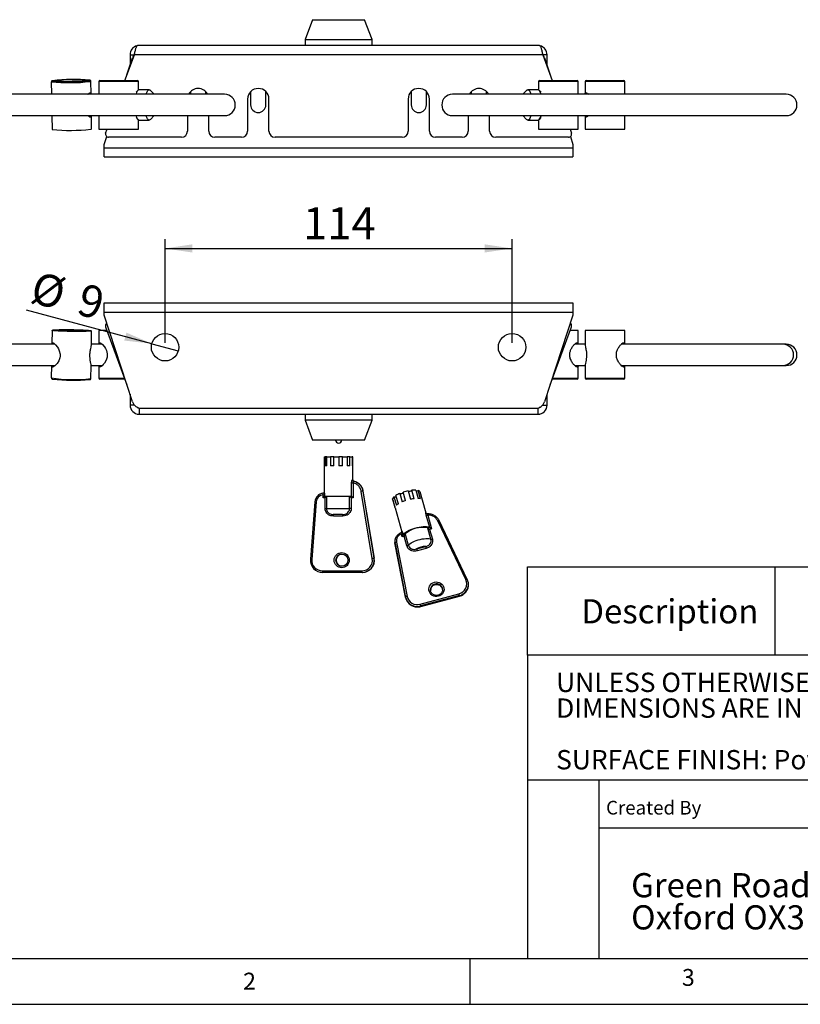
# Model space of a CAD drawing. Extents: x 5 to 292, y 5 to 205.
# Drawn here: x 49 to 135, y 5 to 113 of the extents above; entities that cross this region are included whole.
import ezdxf

# ---------------------------------------------------------------- set-up
doc = ezdxf.new("R2010")
doc.units = 0
doc.layers.get('0').update_dxf_attribs({"linetype": 'CONTINUOUS'})
doc.styles.add('SLDTEXTSTYLE0', font='TXT', dxfattribs={"width": 0.75})
doc.styles.add('SLDTEXTSTYLE1', font='TXT', dxfattribs={"width": 0.605})
doc.dimstyles.new('SLDDIMSTYLE3', dxfattribs={"dimtxt": 3.5, "dimasz": 3, "dimexe": 0, "dimexo": 0.0625, "dimgap": 0.875, "dimtad": 1, "dimlfac": 3, "dimrnd": 1e-09, "dimzin": 12, "dimtxsty": 'SLDTEXTSTYLE0', "dimsah": 1, "dimcen": 0.09, "dimazin": 3, "dimtfac": 1, "dimtofl": 0, "dimtmove": 0, "dimatfit": 3, "dimtolj": 1, "dimtzin": 12})
doc.dimstyles.new('SLDDIMSTYLE6', dxfattribs={"dimtxt": 3.5, "dimasz": 3, "dimexe": 0, "dimexo": 0.0625, "dimgap": 0.875, "dimtad": 1, "dimlfac": 3, "dimrnd": 1e-09, "dimzin": 12, "dimtxsty": 'SLDTEXTSTYLE0', "dimblk1": 'NONE', "dimsah": 1, "dimcen": 0, "dimazin": 3, "dimtfac": 1, "dimtmove": 0, "dimatfit": 3, "dimtolj": 1, "dimtzin": 12})

# ---------------------------------------------------------------- blocks, each defined once
blk = doc.blocks.new('SW_NOTE_0')
at = {"color": 0, "linetype": 'CONTINUOUS', "char_height": 2.1167, "attachment_point": 1, "style": 'SLDTEXTSTYLE1'}
for s, insert in [('UNLESS OTHERWISE SPECIFIED:', (0, 2.73)), ('DIMENSIONS ARE IN MILLIMETERS', (0, -0.09)), ('SURFACE FINISH: Powder Coat', (0, -5.74))]:
    blk.add_mtext(s, dxfattribs=dict(at, insert=insert))
blk = doc.blocks.new('SW_NOTE_0_2')
at = {"color": 0, "linetype": 'CONTINUOUS', "attachment_point": 1, "style": 'SLDTEXTSTYLE0'}
for s, insert, char_height in [('Green Road', (0, -0.12), 2.646), ('Oxford OX3 8EU', (0, -3.64), 2.6458)]:
    blk.add_mtext(s, dxfattribs=dict(at, insert=insert, char_height=char_height))
blk = doc.blocks.new('_D_3')
at = {"color": 7, "linetype": 'CONTINUOUS'}
for q in [(49.93, 81.03), (66.56, 76.57)]:
    blk.add_line((63.66, 77.35), q, dxfattribs=at)
blk.add_solid([(63.66, 77.35), (60.88, 78.56), (60.65, 77.69)], dxfattribs=at)
at = {"color": 7, "linetype": 'CONTINUOUS', "char_height": 3.5, "attachment_point": 1, "rotation": 345, "style": 'SLDTEXTSTYLE0'}
for s, insert in [('%%c', (51.08, 85.31)), ('9', (56.19, 84))]:
    blk.add_mtext(s, dxfattribs=dict(at, insert=insert))
blk = doc.blocks.new('_NONE')
blk = doc.blocks.new('_D_4')
at = {"color": 7, "linetype": 'CONTINUOUS'}
for p, q in [((65.11, 77.46), (65.11, 88.78)), ((103.11, 77.46), (103.11, 88.78)), ((65.11, 87.78), (103.11, 87.78))]:
    blk.add_line(p, q, dxfattribs=at)
for points in [[(65.11, 87.78), (68.11, 87.33), (68.11, 88.23)], [(103.11, 87.78), (100.11, 88.23), (100.11, 87.33)]]:
    blk.add_solid(points, dxfattribs=at)
at = {"color": 7, "linetype": 'CONTINUOUS', "insert": (80.23, 92.29), "char_height": 3.5, "attachment_point": 1, "style": 'SLDTEXTSTYLE0'}
blk.add_mtext('114', dxfattribs=at)

msp = doc.modelspace()

# ---------------------------------------------------------------- linework, layer by layer
at = {"color": 7, "linetype": 'CONTINUOUS'}
for p, q in [((81.2761, 112.8311), (80.4444, 110.6644)), ((81.2761, 112.8311), (84.1111, 112.8311)), ((84.1111, 112.8311), (86.946, 112.8311)), ((87.7777, 110.6644), (86.946, 112.8311)), ((106.1143, 109.9977), (62.1079, 109.9977)), ((80.4444, 110.6644), (80.4444, 109.9977)), ((80.4444, 110.6644), (84.1111, 110.6644)), ((84.1111, 110.6644), (87.7777, 110.6644)), ((87.7777, 109.9977), (87.7777, 110.6644)), ((60.7158, 106.1644), (61.7537, 108.9977)), ((61.2777, 108.9977), (61.2777, 107.8061)), ((106.4684, 108.9977), (61.7537, 108.9977)), ((106.4684, 108.9977), (107.5064, 106.1644)), ((106.9444, 107.8061), (106.9444, 108.9977)), ((60.9417, 106.7812), (61.552, 108.6426)), ((106.6701, 108.6426), (107.2804, 106.7812)), ((52.6591, 106.0293), (52.6791, 104.6644)), ((57.0125, 104.6935), (56.992, 106.093)), ((57.8715, 106.0644), (57.8715, 104.6644)), ((57.9715, 106.1644), (62.0154, 106.1644)), ((62.0154, 106.1644), (62.1049, 106.1644)), ((62.2049, 105.1491), (62.2049, 106.0644)), ((106.0173, 106.0644), (106.0173, 105.1491)), ((106.1173, 106.1644), (106.2068, 106.1644)), ((106.2068, 106.1644), (110.2506, 106.1644)), ((110.3506, 104.6701), (110.3506, 106.0644)), ((111.1197, 106.0644), (111.1197, 104.6701)), ((111.2197, 106.1644), (115.353, 106.1644)), ((115.453, 104.667), (115.453, 106.0644)), ((71.6379, 104.6644), (35.0776, 104.6644)), ((62.1229, 105.0854), (61.9386, 104.8831)), ((63.3867, 105.1644), (62.2705, 105.1644)), ((63.9179, 104.6644), (63.5342, 105.0854)), ((67.8964, 104.9427), (67.8973, 104.6644)), ((69.5677, 104.6644), (69.5677, 104.9476)), ((74.483, 104.9427), (74.4877, 103.4977)), ((76.1544, 103.4977), (76.1544, 104.9476)), ((92.063, 104.9428), (92.0677, 103.4977)), ((93.7344, 103.4977), (93.7344, 104.9475)), ((133.1445, 104.6644), (96.5843, 104.6644)), ((98.6497, 104.9428), (98.6506, 104.6644)), ((100.3211, 104.6644), (100.3211, 104.9475)), ((104.6879, 105.0854), (104.3042, 104.6644)), ((105.9516, 105.1644), (104.8355, 105.1644)), ((106.2836, 104.8831), (106.0992, 105.0854)), ((74.1544, 104.1311), (74.1544, 100.6311)), ((76.4878, 100.6311), (76.4878, 104.1311)), ((91.7344, 104.1311), (91.7344, 100.6311)), ((94.0677, 100.6311), (94.0677, 104.1311)), ((35.0776, 102.3311), (71.6379, 102.3311)), ((52.7139, 102.2988), (52.7359, 100.8026)), ((57.0688, 100.8663), (57.0472, 102.3311)), ((57.8715, 102.3288), (57.8715, 100.8311)), ((61.9386, 102.1123), (62.1229, 101.9101)), ((62.2049, 100.8311), (62.2049, 101.8464)), ((62.2705, 101.8311), (63.3867, 101.8311)), ((63.5342, 101.9101), (63.9179, 102.3311)), ((67.5678, 102.3311), (67.5678, 100.6311)), ((69.9011, 100.6311), (69.9011, 102.3311)), ((96.5843, 102.3311), (133.1445, 102.3311)), ((98.321, 102.3311), (98.321, 100.6311)), ((100.6544, 100.6311), (100.6544, 102.3311)), ((104.3042, 102.3311), (104.6879, 101.9101)), ((104.8355, 101.8311), (105.9516, 101.8311)), ((106.0173, 101.8464), (106.0173, 100.8311)), ((106.0992, 101.9101), (106.2836, 102.1123)), ((110.3506, 100.8311), (110.3506, 102.3306)), ((111.1197, 102.3306), (111.1197, 100.8311)), ((115.453, 100.8311), (115.453, 102.3311)), ((57.8715, 100.8311), (62.111, 100.8311)), ((58.6085, 100.4124), (58.7619, 100.8311)), ((62.111, 100.8311), (62.2049, 100.8311)), ((106.0173, 100.8311), (106.1111, 100.8311)), ((106.1111, 100.8311), (110.3506, 100.8311)), ((109.4602, 100.8311), (109.6136, 100.4124)), ((111.1197, 100.8311), (115.453, 100.8311)), ((58.4444, 99.1644), (58.7272, 100.0269)), ((66.9011, 99.9644), (58.9215, 99.9644)), ((73.4878, 99.9644), (70.5678, 99.9644)), ((91.0677, 99.9644), (77.1544, 99.9644)), ((97.6544, 99.9644), (94.7344, 99.9644)), ((109.3006, 99.9644), (101.321, 99.9644)), ((109.495, 100.0269), (109.7777, 99.1644)), ((58.4444, 98.8144), (58.4444, 99.1644)), ((58.4444, 98.8144), (109.7777, 98.8144)), ((58.4444, 97.8144), (58.4444, 98.8144)), ((109.7777, 99.1644), (109.7777, 98.8144)), ((109.7777, 98.8144), (109.7777, 97.8144)), ((58.4444, 97.8144), (109.7777, 97.8144)), ((58.4444, 80.8082), (58.4444, 81.8082)), ((58.4444, 81.8082), (109.7777, 81.8082)), ((109.7777, 81.8082), (109.7777, 80.8082)), ((58.4444, 80.8082), (109.7777, 80.8082)), ((58.4444, 80.4582), (58.4444, 80.8082)), ((61.552, 70.98), (58.4444, 80.4582)), ((109.7777, 80.4582), (106.6701, 70.98)), ((109.7777, 80.8082), (109.7777, 80.4582)), ((52.7359, 78.82), (52.7139, 77.3238)), ((57.0468, 77.2656), (57.0688, 78.7563)), ((57.8715, 78.7915), (57.8715, 77.2938)), ((58.7619, 78.7915), (57.8715, 78.7915)), ((58.6085, 79.2102), (60.9417, 72.8414)), ((107.2804, 72.8414), (109.6136, 79.2102)), ((110.3506, 78.7915), (109.4602, 78.7915)), ((110.3506, 77.292), (110.3506, 78.7915)), ((111.1197, 78.7915), (111.1197, 77.292)), ((115.3592, 78.7915), (111.1197, 78.7915)), ((115.453, 78.7915), (115.3592, 78.7915)), ((115.453, 77.2915), (115.453, 78.7915)), ((53.0501, 77.2915), (35.4301, 77.2915)), ((58.2426, 77.2915), (57.0472, 77.2915)), ((111.1236, 77.2915), (109.9786, 77.2915)), ((132.7921, 77.2915), (115.0777, 77.2915)), ((133.1445, 77.2915), (132.7921, 77.2915)), ((35.4301, 74.9582), (53.0873, 74.9582)), ((52.6791, 74.9582), (52.6591, 73.5933)), ((56.992, 73.5296), (57.0125, 74.9291)), ((57.0113, 74.9582), (58.2452, 74.9582)), ((57.8715, 74.9582), (57.8715, 73.5582)), ((109.9843, 74.9582), (111.1212, 74.9582)), ((110.3506, 73.5582), (110.3506, 74.9525)), ((111.1197, 74.9525), (111.1197, 73.5582)), ((115.0805, 74.9582), (132.7921, 74.9582)), ((115.453, 73.5582), (115.453, 74.9556)), ((132.7921, 74.9582), (133.1445, 74.9582)), ((60.7158, 73.4582), (57.9715, 73.4582)), ((110.2506, 73.4582), (107.5064, 73.4582)), ((115.2636, 73.4582), (111.2197, 73.4582)), ((115.353, 73.4582), (115.2636, 73.4582)), ((61.2777, 71.8165), (61.2777, 70.6249)), ((106.9444, 70.6249), (106.9444, 71.8165)), ((62.2777, 70.2915), (105.9444, 70.2915)), ((62.2777, 70.2915), (62.2777, 69.6249)), ((105.9444, 70.2915), (105.9444, 69.6249)), ((62.1079, 69.6249), (62.2777, 69.6249)), ((62.2777, 69.6249), (105.9444, 69.6249)), ((80.4444, 69.6249), (80.4444, 68.9582)), ((87.7777, 68.9582), (87.7777, 69.6249)), ((105.9444, 69.6249), (106.1143, 69.6249)), ((80.4444, 68.9582), (81.2761, 66.7915)), ((87.7777, 68.9582), (80.4444, 68.9582)), ((86.946, 66.7915), (87.7777, 68.9582)), ((86.946, 66.7915), (81.2761, 66.7915)), ((82.5527, 64.9671), (82.5527, 61.0681)), ((82.5527, 64.9671), (82.6401, 64.9671)), ((82.6401, 64.9671), (82.6401, 63.9671)), ((82.8285, 64.9671), (82.6401, 64.9671)), ((82.8285, 63.9671), (82.8285, 64.9671)), ((82.8285, 64.9671), (83.2234, 64.9671)), ((83.2234, 64.9671), (83.2234, 63.9671)), ((83.5936, 64.9671), (83.2234, 64.9671)), ((83.5936, 63.9671), (83.5936, 64.9671)), ((83.5936, 64.9671), (84.1458, 64.9671)), ((84.1458, 64.9671), (84.1458, 63.9671)), ((84.5565, 64.9671), (84.1458, 64.9671)), ((84.5565, 63.9671), (84.5565, 64.9671)), ((84.5565, 64.9671), (85.0549, 64.9671)), ((85.0549, 64.9671), (85.0549, 63.9671)), ((85.3492, 64.9671), (85.0549, 64.9671)), ((85.3492, 64.9671), (85.6035, 64.9671)), ((85.3492, 63.9671), (85.3492, 64.9671)), ((85.6035, 64.9671), (85.6035, 63.9671)), ((85.6689, 64.9671), (85.6035, 64.9671)), ((85.6689, 63.9671), (85.6689, 64.9671)), ((85.6689, 64.9671), (85.6694, 64.9671)), ((85.6694, 62.3825), (85.6694, 64.9671)), ((82.8285, 63.9671), (82.6401, 63.9671)), ((83.5936, 63.9671), (83.2234, 63.9671)), ((84.5565, 63.9671), (84.1458, 63.9671)), ((85.3492, 63.9671), (85.0549, 63.9671)), ((85.6689, 63.9671), (85.6035, 63.9671)), ((85.5451, 60.6288), (85.5451, 62.1112)), ((85.5451, 62.1112), (85.7248, 62.1112)), ((85.7248, 62.1112), (85.7248, 60.4671)), ((85.7911, 62.2789), (85.7646, 62.2789)), ((82.4187, 60.4671), (82.4187, 60.7981)), ((82.4187, 60.7981), (82.5585, 60.7981)), ((82.6487, 60.4671), (82.4187, 60.4671)), ((82.5531, 61.0681), (82.5529, 61.0578)), ((82.5585, 60.7981), (82.5585, 60.6288)), ((82.5585, 60.6288), (82.5626, 60.6337)), ((82.5626, 60.6337), (85.5283, 60.6337)), ((82.6487, 59.3004), (82.6487, 60.4671)), ((82.7879, 60.6272), (82.7879, 59.3004)), ((85.3176, 59.3004), (85.3176, 60.6272)), ((85.4947, 60.4671), (85.4947, 59.3004)), ((85.7248, 60.4671), (85.4947, 60.4671)), ((85.5283, 60.6337), (85.5451, 60.6288)), ((87.8062, 53.8255), (86.5979, 61.1672)), ((86.7865, 61.1946), (87.9948, 53.8529)), ((88.021, 53.8529), (86.8127, 61.1946)), ((86.8127, 61.1946), (86.8148, 61.1942)), ((88.0231, 53.8526), (86.8148, 61.1942)), ((90.1812, 60.5674), (90.4398, 59.6476)), ((90.6614, 59.8101), (90.4027, 60.7299)), ((90.8253, 60.944), (91.084, 60.0242)), ((91.4601, 60.1646), (91.2015, 61.0844)), ((91.741, 61.2294), (91.9997, 60.3096)), ((92.3867, 60.3744), (92.128, 61.2941)), ((92.5785, 61.3147), (92.8371, 60.3949)), ((93.0872, 60.3593), (92.8285, 61.2791)), ((93.0178, 61.1674), (93.2764, 60.2476)), ((81.5192, 60.0436), (81.0401, 53.7358)), ((81.6592, 60.031), (81.18, 53.7232)), ((81.5213, 60.0437), (81.5192, 60.0436)), ((90.2956, 59.4463), (90.0369, 60.3661)), ((90.07, 60.2483), (90.0545, 60.2437)), ((90.0545, 60.2437), (90.2896, 59.4077)), ((90.2946, 59.3639), (91.0288, 56.753)), ((93.6894, 58.8046), (93.2949, 60.2075)), ((82.6487, 59.3004), (82.7879, 59.3004)), ((82.7879, 59.3004), (85.3176, 59.3004)), ((84.5594, 58.6337), (83.5315, 58.6337)), ((84.5856, 58.4671), (83.5578, 58.4671)), ((85.4947, 59.3004), (85.3176, 59.3004)), ((94.1016, 57.2183), (93.7182, 58.5818)), ((93.8796, 58.5865), (94.3048, 57.0743)), ((93.8615, 57.171), (94.0884, 57.232)), ((93.879, 57.155), (93.8615, 57.171)), ((94.2222, 55.9347), (93.879, 57.155)), ((94.0884, 57.232), (94.1016, 57.2183)), ((98.0566, 51.5123), (94.977, 57.9476)), ((95.1312, 57.969), (95.1076, 58.0147)), ((98.214, 51.5352), (95.1344, 57.9705)), ((91.074, 56.2058), (90.9884, 56.5103)), ((91.0285, 56.754), (91.0291, 56.7526)), ((91.2988, 56.2662), (91.074, 56.2058)), ((91.1391, 56.5895), (91.1829, 56.4337)), ((91.1829, 56.4337), (91.1901, 56.4529)), ((91.1901, 56.4529), (91.417, 56.5139)), ((91.6006, 55.1932), (91.2988, 56.2662)), ((91.417, 56.5139), (91.4068, 56.4905)), ((91.4068, 56.4905), (91.75, 55.2701)), ((94.3048, 57.0743), (94.08, 57.0139)), ((94.08, 57.0139), (94.3818, 55.9408)), ((90.2802, 55.5705), (90.2873, 55.5215)), ((90.288, 55.5248), (90.2802, 55.5705)), ((90.2873, 55.5215), (90.295, 55.4757)), ((91.4511, 49.5971), (90.288, 55.5248)), ((90.288, 55.5248), (90.295, 55.4757)), ((90.295, 55.4757), (91.4582, 49.548)), ((90.4446, 55.6052), (91.6077, 49.6775)), ((92.6543, 54.8678), (93.6588, 55.1379)), ((93.7089, 54.9355), (92.7045, 54.6655)), ((87.9948, 53.8529), (88.021, 53.8529)), ((88.021, 53.8529), (88.0231, 53.8526)), ((104.8, 43.25), (104.8, 52.8923)), ((104.8, 52.8923), (287, 52.8923)), ((131.9225, 43.25), (131.9225, 52.8923)), ((82.3287, 52.4671), (86.6698, 52.4671)), ((86.696, 52.3004), (82.355, 52.3004)), ((86.7223, 52.3004), (86.696, 52.3004)), ((98.2152, 51.5311), (98.214, 51.5352)), ((98.3295, 51.129), (98.3225, 51.178)), ((93.0552, 48.8239), (97.2974, 49.9642)), ((97.3476, 49.7619), (93.1054, 48.6215)), ((93.1124, 48.5724), (97.3546, 49.7128)), ((93.1126, 48.5648), (97.3548, 49.7051)), ((95.5032, 50.4387), (95.4975, 50.5011)), ((97.3546, 49.7128), (97.3476, 49.7619)), ((91.4582, 49.548), (91.4511, 49.5971)), ((93.1054, 48.6215), (93.1124, 48.5724)), ((185.4, 43.25), (104.8, 43.25)), ((104.8, 43.25), (104.8, 10)), ((185.4, 29.5449), (104.8, 29.5449)), ((112.6, 29.5449), (112.6, 10)), ((112.6, 24.3384), (149.4549, 24.3384)), ((10, 10), (159.4, 10)), ((98.5, 10), (98.5, 5)), ((5, 5), (292, 5))]:
    msp.add_line(p, q, dxfattribs=at)
at = {"color": 8, "linetype": 'CONTINUOUS'}
for p, q in [((61.2777, 108.9977), (61.7537, 108.9977)), ((106.9444, 108.9977), (106.4684, 108.9977)), ((62.111, 106.0644), (57.8715, 106.0644)), ((62.2049, 106.0644), (62.111, 106.0644)), ((106.1111, 106.0644), (106.0173, 106.0644)), ((110.3506, 106.0644), (106.1111, 106.0644)), ((115.453, 106.0644), (111.1197, 106.0644)), ((57.8715, 73.5582), (60.6791, 73.5582)), ((107.543, 73.5582), (110.3506, 73.5582)), ((111.1197, 73.5582), (115.3592, 73.5582)), ((115.3592, 73.5582), (115.453, 73.5582)), ((61.7569, 70.6249), (61.2777, 70.6249)), ((106.4653, 70.6249), (106.9444, 70.6249)), ((91.0294, 56.7531), (91.0237, 56.7932))]:
    msp.add_line(p, q, dxfattribs=at)
at = {"color": 8, "linetype": 'CONTINUOUS', "flags": 128}
for points in [[(52.7967, 106.1506), (52.7668, 106.1403), (52.7592, 106.1268), (52.7659, 106.1219)], [(56.8012, 106.161), (56.8637, 106.1749), (56.8897, 106.1886), (56.8789, 106.2017), (56.8546, 106.2093)], [(56.992, 106.0931), (56.9908, 106.0894), (56.9629, 106.0754), (56.8984, 106.0612)], [(91.0293, 56.7492), (91.0288, 56.7644), (91.0237, 56.7932)], [(98.214, 51.5352), (98.211, 51.5393), (98.201, 51.5447), (98.1858, 51.5469), (98.1659, 51.5459), (98.142, 51.5417), (98.1152, 51.5345), (98.0863, 51.5246), (98.0566, 51.5123)], [(97.3546, 49.7128), (97.3552, 49.7062), (97.3548, 49.7051)], [(93.1124, 48.5724), (93.113, 48.5658), (93.1126, 48.5648)]]:
    msp.add_lwpolyline(points, dxfattribs=at)
at = {"color": 7, "linetype": 'CONTINUOUS', "flags": 128}
for points in [[(56.4186, 106.161), (56.473, 106.1735), (56.4905, 106.1858), (56.4709, 106.1975), (56.4144, 106.2084), (56.3224, 106.2182), (56.197, 106.2267), (56.0409, 106.2338), (55.8576, 106.2392), (55.6512, 106.2429), (55.4263, 106.2448), (55.188, 106.2448), (54.9416, 106.2429), (54.6925, 106.2392), (54.4464, 106.2338), (54.2087, 106.2267), (53.9847, 106.2182), (53.7795, 106.2084), (53.5977, 106.1975), (53.4432, 106.1858), (53.3196, 106.1735), (53.2295, 106.161), (53.1751, 106.1485), (53.1576, 106.1363), (53.1772, 106.1246), (53.2337, 106.1137), (53.3257, 106.1039), (53.4511, 106.0953), (53.6072, 106.0882), (53.7905, 106.0828), (53.9969, 106.0791), (54.2218, 106.0772), (54.4601, 106.0772), (54.7065, 106.0791), (54.9556, 106.0828), (55.2017, 106.0882), (55.4394, 106.0953), (55.6634, 106.1039), (55.8686, 106.1137), (56.0504, 106.1246), (56.2049, 106.1363), (56.3285, 106.1485), (56.4186, 106.161)], [(62.2705, 105.1644), (62.2668, 105.1644), (62.1945, 105.1439), (62.124, 105.0866), (62.0567, 104.9938), (61.9942, 104.8676), (61.9378, 104.7108), (61.9241, 104.6644)], [(63.0402, 104.6644), (63.054, 104.7108), (63.1103, 104.8676), (63.1728, 104.9938), (63.2401, 105.0866), (63.3107, 105.1439), (63.3829, 105.1644), (63.4553, 105.1477), (63.5261, 105.0941), (63.5342, 105.0854)], [(104.6879, 105.0854), (104.689, 105.0866), (104.7595, 105.1439), (104.8318, 105.1644), (104.9041, 105.1477), (104.9749, 105.0941), (105.0426, 105.0049), (105.1057, 104.882), (105.1627, 104.7281), (105.1819, 104.6644)], [(106.2981, 104.6644), (106.2789, 104.7281), (106.2218, 104.882), (106.1588, 105.0049), (106.0911, 105.0941), (106.0203, 105.1477), (105.9516, 105.1644)], [(61.9241, 102.3311), (61.9433, 102.2674), (62.0003, 102.1135), (62.0634, 101.9906), (62.1311, 101.9014), (62.2019, 101.8478), (62.2705, 101.8311)], [(63.5342, 101.9101), (63.5332, 101.9089), (63.4626, 101.8516), (63.3904, 101.8311), (63.318, 101.8478), (63.2472, 101.9014), (63.1795, 101.9906), (63.1165, 102.1135), (63.0594, 102.2674), (63.0402, 102.3311)], [(105.1819, 102.3311), (105.1682, 102.2847), (105.1118, 102.1279), (105.0493, 102.0017), (104.982, 101.9089), (104.9115, 101.8516), (104.8392, 101.8311), (104.7669, 101.8478), (104.6961, 101.9014), (104.6879, 101.9101)], [(105.9516, 101.8311), (105.9554, 101.8311), (106.0276, 101.8516), (106.0982, 101.9089), (106.1655, 102.0017), (106.228, 102.1279), (106.2843, 102.2847), (106.2981, 102.3311)], [(56.9752, 100.8345), (57.0397, 100.8487), (57.0676, 100.8627), (57.0688, 100.8663)], [(56.9752, 78.7881), (57.0397, 78.7739), (57.0676, 78.7599), (57.0584, 78.7463), (57.0124, 78.7335), (56.9302, 78.7216), (56.8134, 78.7109), (56.6639, 78.7015), (56.4842, 78.6935), (56.2775, 78.6872), (56.0472, 78.6826), (55.7973, 78.6798), (55.5322, 78.6789), (55.2562, 78.6798), (54.9742, 78.6826), (54.691, 78.6872), (54.4113, 78.6935), (54.1401, 78.7015), (53.8819, 78.7109), (53.6412, 78.7216), (53.4221, 78.7335), (53.2283, 78.7463), (53.0631, 78.7599), (52.9294, 78.7739), (52.8295, 78.7881), (52.765, 78.8024), (52.7371, 78.8164), (52.7462, 78.8299), (52.7923, 78.8428), (52.8744, 78.8546), (52.9912, 78.8654), (53.1408, 78.8748), (53.3204, 78.8827), (53.5272, 78.8891), (53.7575, 78.8937), (54.0073, 78.8965), (54.2725, 78.8974), (54.5484, 78.8965), (54.8304, 78.8937), (55.1137, 78.8891), (55.3933, 78.8827), (55.6645, 78.8748), (55.9227, 78.8654), (56.1634, 78.8546), (56.3826, 78.8428), (56.5764, 78.8299), (56.7415, 78.8164), (56.8752, 78.8024), (56.9752, 78.7881)], [(55.6996, 78.7881), (55.7325, 78.7794), (55.7292, 78.7711), (55.6897, 78.7634), (55.6158, 78.7569), (55.5107, 78.7518), (55.3791, 78.7482), (55.2266, 78.7464), (55.0599, 78.7464), (54.8863, 78.7482), (54.7135, 78.7518), (54.5489, 78.7569), (54.3997, 78.7634), (54.2725, 78.7711), (54.1729, 78.7794), (54.1051, 78.7881), (54.0721, 78.7969), (54.0755, 78.8052), (54.1149, 78.8128), (54.1888, 78.8194), (54.2939, 78.8245), (54.4256, 78.8281), (54.5781, 78.8299), (54.7447, 78.8299), (54.9183, 78.8281), (55.0912, 78.8245), (55.2558, 78.8194), (55.4049, 78.8128), (55.5321, 78.8052), (55.6318, 78.7969), (55.6996, 78.7881)], [(52.7168, 77.3237), (52.7185, 77.3814), (52.7432, 77.4386), (52.7938, 77.4582), (52.8545, 77.4422), (52.9329, 77.396), (53.1127, 77.2326), (53.3257, 76.9587), (53.4359, 76.7699), (53.5305, 76.5532), (53.6126, 76.1839), (53.6144, 75.995), (53.5877, 75.8033), (53.4751, 75.4788), (53.283, 75.1686), (53.1584, 75.0241), (53.0314, 74.9079), (52.9194, 74.8321), (52.8204, 74.7943), (52.7708, 74.7932), (52.7708, 74.7932)], [(57.8744, 77.2938), (57.8752, 77.3573), (57.899, 77.4255), (57.9492, 77.4569), (58.0101, 77.4509), (58.0891, 77.4146), (58.2712, 77.2686), (58.4881, 77.0101), (58.601, 76.8279), (58.6988, 76.6163), (58.7862, 76.251), (58.7909, 76.0621), (58.7669, 75.869), (58.6592, 75.5384), (58.4717, 75.2166), (58.3493, 75.0634), (58.2241, 74.9369), (58.1133, 74.8502), (58.0149, 74.8003), (57.9653, 74.7915), (57.9653, 74.7915)], [(91.1901, 56.4529), (91.2588, 56.5398), (91.3602, 56.631), (91.4918, 56.7242), (91.6506, 56.8173), (91.833, 56.9081), (92.0345, 56.9946), (92.2506, 57.0746), (92.4762, 57.1463), (92.706, 57.2081), (92.9347, 57.2585), (93.1568, 57.2963), (93.3673, 57.3206), (93.5612, 57.3309), (93.734, 57.3269), (93.8817, 57.3088), (94.0007, 57.2769), (94.0884, 57.232)], [(95.1344, 57.9705), (95.1313, 57.9747), (95.1214, 57.98), (95.1062, 57.9822), (95.0862, 57.9812), (95.0624, 57.977), (95.0355, 57.9699), (95.0067, 57.9599), (94.977, 57.9476)], [(91.75, 55.2701), (91.8203, 55.3544), (91.9254, 55.4427), (92.0623, 55.5325), (92.2269, 55.6212), (92.4143, 55.7061), (92.619, 55.7847), (92.835, 55.8548), (93.056, 55.9142), (93.2753, 55.9612), (93.4866, 55.9944), (93.6835, 56.0128), (93.8604, 56.0159), (94.012, 56.0036), (94.1337, 55.9763), (94.2222, 55.9347)], [(94.615, 51.2218), (94.787, 51.25), (94.9608, 51.2435), (95.1289, 51.2025), (95.284, 51.1289), (95.4193, 51.0258), (95.5288, 50.8978), (95.6078, 50.7504), (95.6529, 50.5902), (95.662, 50.4241), (95.6348, 50.2593), (95.5724, 50.1031), (95.4776, 49.9623), (95.3546, 49.843), (95.2086, 49.7505), (95.0461, 49.6888), (94.8742, 49.6606), (94.7004, 49.6672), (94.5322, 49.7081), (94.3772, 49.7818), (94.2419, 49.8849), (94.1323, 50.0129), (94.0533, 50.1602), (94.0082, 50.3204), (93.9991, 50.4866), (94.0263, 50.6513), (94.0887, 50.8075), (94.1835, 50.9484), (94.3066, 51.0676), (94.4526, 51.1601), (94.615, 51.2218)], [(98.3418, 50.9679), (98.3377, 51.0573), (98.3295, 51.129)], [(94.1778, 50.3114), (94.1782, 50.3085), (94.1853, 50.2696)]]:
    msp.add_lwpolyline(points, dxfattribs=at)
at = {"color": 7, "linetype": 'CONTINUOUS'}
for centre, radius in [((65.1111, 76.9582), 1.5), ((103.1111, 76.9582), 1.5), ((84.4556, 53.6412), 0.8258), ((84.4792, 53.6398), 0.6606)]:
    msp.add_circle(centre, radius, dxfattribs=at)
for centre, radius, start, end in [((62.2777, 108.9977), 1, 103.755176, 180), ((62.5022, 108.3311), 1, 138.189685, 161.847294), ((105.9444, 108.9977), 1, 0, 76.124085), ((105.7199, 108.3311), 1, 18.152706, 41.810315), ((54.5773, 127.4404), 21.3953, 265.143382, 275.966514), ((55.1308, 85.0826), 21.1969, 85.335316, 96.321969), ((57.9715, 106.0644), 0.1, 90, 180), ((62.1049, 106.0644), 0.1, 0, 90), ((106.1173, 106.0644), 0.1, 90, 180), ((110.2506, 106.0644), 0.1, 0, 90), ((111.2197, 106.0644), 0.1, 90, 180), ((115.353, 106.0644), 0.1, 0, 90), ((68.7344, 104.1311), 1.1667, 27.202894, 152.797106), ((71.6379, 103.4977), 1.1667, 270, 90), ((75.3211, 104.1311), 1.1667, 0, 180), ((92.901, 104.1311), 1.1667, 0, 180), ((96.5843, 103.4977), 1.1667, 90, 270), ((99.4877, 104.1311), 1.1667, 27.202894, 152.797106), ((133.1445, 103.4977), 1.1667, 270, 90), ((75.3211, 103.4977), 0.8333, 180, 0), ((92.9011, 103.4977), 0.8333, 180, 0), ((54.7035, 121.0686), 20.3613, 264.454644, 276.405819), ((58.9215, 100.2977), 0.3333, 159.879846, 270.000039), ((66.9011, 100.6311), 0.6667, 270, 0), ((70.5678, 100.6311), 0.6667, 180, 270), ((73.4878, 100.6311), 0.6667, 270, 0), ((77.1544, 100.6311), 0.6667, 180, 270), ((91.0677, 100.6311), 0.6667, 270, 0), ((94.7344, 100.6311), 0.6667, 180, 270), ((97.6544, 100.6311), 0.6667, 270, 0), ((101.321, 100.6311), 0.6667, 180, 270), ((109.3006, 100.2977), 0.3333, 270, 20.120131), ((58.9215, 79.3249), 0.3333, 125.660114, 200.120154), ((109.3006, 79.3249), 0.3333, 339.879869, 54.339905), ((133.1445, 76.1249), 1.1667, 270, 90), ((55.1289, 94.5305), 21.1874, 263.68301, 274.675348), ((57.9715, 73.5582), 0.1, 180, 270), ((110.2506, 73.5582), 0.1, 270, 0), ((111.2197, 73.5582), 0.1, 180, 270), ((115.353, 73.5582), 0.1, 270, 0), ((62.2777, 70.6249), 1, 180, 270), ((62.5022, 71.2915), 1, 198.152706, 270.000007), ((62.2777, 70.6249), 0.3333, 218.552428, 270), ((105.7199, 71.2915), 1, 270, 341.847294), ((105.9444, 70.6249), 1, 269.999974, 0), ((105.9444, 70.6249), 0.3333, 269.999974, 321.447741), ((84.1111, 66.7915), 0.3333, 180, 0), ((85.8016, 62.4403), 0.1657, 179.492121, 257.079479), ((85.8268, 62.4415), 0.1665, 179.912871, 257.64293), ((82.5129, 59.9735), 0.9941, 95.822791, 175.950332), ((82.4853, 59.9726), 0.8282, 94.613656, 175.959816), ((87.0658, 58.6089), 2.6007, 96.166899, 100.366172), ((90.4673, 60.2102), 0.4578, 128.694595, 160.088206), ((90.1305, 61.179), 0.6137, 274.735719, 298.940232), ((92.0469, 58.0086), 3.1794, 112.595416, 121.14057), ((90.9103, 61.3538), 0.4186, 258.283038, 315.393171), ((92.8253, 56.1199), 5.2233, 101.980488, 108.112203), ((91.8453, 61.6063), 0.4212, 256.979082, 312.166248), ((92.4779, 58.5764), 2.7402, 87.897213, 97.335962), ((92.5628, 61.8419), 0.6224, 273.87233, 295.272885), ((92.7683, 60.9609), 0.3238, 39.60333, 79.279414), ((92.7971, 59.2193), 1.1763, 75.726607, 88.053422), ((90.4431, 59.4034), 0.1536, 163.804218, 194.90371), ((91.4418, 58.513), 1.5138, 121.035199, 131.448099), ((92.9255, 55.6646), 4.7326, 108.037968, 112.899977), ((92.9212, 55.9905), 4.4163, 96.951316, 102.043708), ((93.1591, 60.1689), 0.1412, 15.856808, 33.824826), ((83.2734, 58.5077), 0.2872, 351.866864, 26.026866), ((84.3013, 58.5077), 0.2872, 351.866905, 26.026826), ((93.7924, 58.8067), 0.2368, 251.74338, 291.619319), ((93.2966, 54.3971), 2.8308, 78.48837, 131.604405), ((91.2361, 55.7456), 0.8039, 107.94852, 190.056481), ((90.9402, 56.7851), 0.279, 279.950306, 315.47452), ((90.4424, 55.4167), 0.1885, 89.345011, 145.016755), ((91.5473, 55.48), 0.2917, 280.514462, 313.999501), ((93.6048, 53.3354), 1.8032, 88.284194, 121.80856), ((96.0741, 55.6291), 2.4648, 191.497492, 196.345573), ((94.293, 56.1734), 0.2489, 253.475301, 290.898224), ((84.5126, 53.6337), 0.6667, 90.508234, 269.491766), ((95.0696, 55.3591), 2.4648, 191.497492, 196.345573), ((82.3646, 53.6272), 1.3269, 175.298905, 269.585871), ((82.3365, 53.6274), 1.1604, 175.266861, 269.617932), ((86.6605, 53.6294), 1.1624, 270.456915, 9.713928), ((86.6858, 53.6284), 1.3281, 270.438643, 9.732152), ((86.7121, 53.6284), 1.3281, 270.438643, 9.732152), ((88.2742, 51.2668), 2.6012, 96.166905, 100.365427), ((82.6131, 52.4264), 0.2872, 171.867796, 206.025961), ((86.9541, 52.4264), 0.2872, 171.867796, 206.025961), ((97.0395, 51.0509), 1.1169, 283.350187, 24.399161), ((97.116, 51.0045), 1.2188, 348.982424, 25.595451), ((91.6056, 49.489), 0.1885, 89.345535, 145.016231), ((92.7323, 49.9303), 1.1526, 192.67119, 286.269412), ((94.932, 49.2705), 2.465, 11.497735, 16.34533), ((92.7345, 49.8829), 1.3148, 192.555495, 286.385258), ((92.7434, 49.8369), 1.3173, 192.671229, 286.269543), ((90.6901, 48.1302), 2.4647, 11.497649, 16.345744)]:
    msp.add_arc(centre, radius, start, end, dxfattribs=at)
at = {"color": 8, "linetype": 'CONTINUOUS'}
for centre, radius, start, end in [((54.627, 126.2881), 20.3541, 264.451863, 276.407257), ((132.7751, 76.1249), 1.1668, 270.834621, 89.165379), ((55.0798, 90.8684), 17.4439, 262.023152, 276.293178), ((81.8063, 62.4441), 2.4176, 263.180378, 266.511043), ((81.3271, 56.1362), 2.4175, 263.180328, 266.511081), ((94.8205, 50.3907), 0.6476, 103.871709, 187.040214), ((94.8484, 50.3321), 0.6682, 13.286196, 183.882685), ((94.8525, 50.3928), 0.6541, 9.539006, 106.637537), ((97.0185, 51.0422), 1.3219, 284.416042, 348.189222), ((97.039, 50.9769), 1.3029, 284.019326, 359.605701)]:
    msp.add_arc(centre, radius, start, end, dxfattribs=at)
at = {"color": 7, "linetype": 'CONTINUOUS'}
for centre, major_axis, ratio, start_param, end_param in [((82.3924, 60.4671), (0.1661, 0.1661), 0.07921106, 4.79143499, 6.11827272), ((82.6225, 60.4671), (0.1661, 0.1661), 0.07921106, 4.79143499, 6.08075125), ((85.4685, 60.4671), (0.1661, -0.1661), 0.07921106, 1.49175031, 2.78106657), ((85.6985, 60.4671), (0.1661, -0.1661), 0.07921106, 1.49175031, 2.81858804), ((94.073, 57.0629), (0.2031, -0.1155), 0.16905396, 3.55349586, 4.84281211), ((94.2978, 57.1234), (0.2031, -0.1155), 0.16905396, 3.51597438, 4.84281211), ((91.067, 56.2549), (0.1149, 0.202), 0.13268481, 4.54301806, 5.86985579), ((91.2918, 56.3153), (0.1149, 0.202), 0.13268481, 4.54301806, 5.83233432)]:
    msp.add_ellipse(centre, major_axis=major_axis, ratio=ratio, start_param=start_param, end_param=end_param, dxfattribs=at)
for points, knots in [([(61.7537, 108.9977), (61.7685, 109.0632), (61.798, 109.1941), (61.8423, 109.3829), (61.8865, 109.5569), (61.9308, 109.7094), (61.9751, 109.8347), (62.0193, 109.9271), (62.0636, 109.9866), (62.0931, 109.994), (62.1079, 109.9977)], [0, 0, 0, 0, 0.12499955, 0.24999986, 0.37499997, 0.49999961, 0.62499955, 0.74999983, 0.87500003, 1, 1, 1, 1]), ([(106.1143, 109.9977), (106.129, 109.994), (106.1585, 109.9866), (106.2028, 109.9271), (106.2471, 109.8347), (106.2913, 109.7094), (106.3356, 109.5569), (106.3799, 109.3829), (106.4241, 109.1941), (106.4537, 109.0632), (106.4684, 108.9977)], [0, 0, 0, 0, 0.12499997, 0.25000017, 0.37500045, 0.50000039, 0.62500003, 0.75000014, 0.87500045, 1, 1, 1, 1]), ([(52.7744, 106.147), (52.7688, 106.1458), (52.7488, 106.1416), (52.7272, 106.1329), (52.6942, 106.1126), (52.6628, 106.075), (52.6622, 106.0427), (52.662, 106.0294)], [0, 0, 0, 0, 0.138269322, 0.488006904, 0.705046214, 0.878896171, 1, 1, 1, 1]), ([(56.9885, 106.094), (56.9886, 106.1049), (56.9887, 106.1329), (56.9632, 106.1663), (56.9371, 106.1863), (56.9096, 106.1982), (56.8943, 106.204), (56.8803, 106.2064), (56.8799, 106.2064)], [0, 0, 0, 0, 0.10524583, 0.26933303, 0.43922227, 0.65441557, 0.98835529, 1, 1, 1, 1]), ([(56.6743, 104.6644), (56.6901, 104.6805), (56.7431, 104.7347), (56.8236, 104.7924), (56.9032, 104.8315), (56.9601, 104.8336), (57.0042, 104.7927), (57.0218, 104.7412), (57.0115, 104.6655), (57.0113, 104.6644)], [0, 0, 0, 0, 0.07152883, 0.2401272, 0.41534909, 0.56047558, 0.71008023, 0.99601314, 1, 1, 1, 1]), ([(111.1208, 104.6701), (111.1205, 104.6754), (111.1172, 104.7215), (111.1312, 104.7773), (111.1635, 104.8251), (111.1997, 104.8294), (111.2135, 104.8311)], [0, 0, 0, 0, 0.04604397, 0.40122163, 0.77039668, 1, 1, 1, 1]), ([(111.2135, 104.8311), (111.2348, 104.8279), (111.2781, 104.8213), (111.3684, 104.775), (111.4445, 104.7034), (111.486, 104.6644)], [0, 0, 0, 0, 0.30588282, 0.62152362, 1, 1, 1, 1]), ([(57.0443, 102.3311), (57.0427, 102.3012), (57.0393, 102.2379), (57.0049, 102.1823), (56.9329, 102.153), (56.8116, 102.1863), (56.6942, 102.2873), (56.6432, 102.3311)], [0, 0, 0, 0, 0.14803615, 0.31321411, 0.48472079, 0.77639413, 1, 1, 1, 1]), ([(111.4917, 102.3311), (111.4673, 102.3079), (111.4046, 102.2485), (111.314, 102.191), (111.2319, 102.16), (111.1741, 102.1675), (111.1284, 102.2077), (111.1255, 102.2838), (111.1237, 102.3306)], [0, 0, 0, 0, 0.10936911, 0.28069945, 0.458778, 0.60599664, 0.75781424, 1, 1, 1, 1]), ([(56.8847, 76.0576), (56.8869, 76.1232), (56.8915, 76.2567), (56.9218, 76.5158), (56.9797, 76.8279), (57.0362, 77.0979), (57.044, 77.222), (57.0467, 77.2656)], [0, 0, 0, 0, 0.13228514, 0.26914798, 0.53570587, 0.83689036, 1, 1, 1, 1]), ([(110.2568, 74.7915), (110.2356, 74.7945), (110.1924, 74.8005), (110.0792, 74.8636), (109.9046, 75.0144), (109.7148, 75.2533), (109.5741, 75.5023), (109.4704, 75.7603), (109.4117, 76.0891), (109.4571, 76.4596), (109.5971, 76.8099), (109.7689, 77.0693), (109.9284, 77.2508), (110.0493, 77.3606), (110.1566, 77.4326), (110.2384, 77.4624), (110.2963, 77.4551), (110.3419, 77.4149), (110.3449, 77.3388), (110.3467, 77.292)], [0, 0, 0, 0, 0.040418929, 0.082127437, 0.163684057, 0.251723438, 0.300823882, 0.351505898, 0.425726281, 0.500086227, 0.573176725, 0.659640139, 0.708913134, 0.759776263, 0.80598781, 0.85401991, 0.893728058, 0.934676879, 1, 1, 1, 1]), ([(111.1237, 77.292), (111.1224, 77.2845), (111.1126, 77.2252), (111.1474, 77.0582), (111.1894, 76.8306), (111.2338, 76.5814), (111.263, 76.316), (111.2658, 76.0596), (111.2523, 75.8139), (111.2091, 75.5133), (111.1565, 75.2494), (111.1247, 75.0616), (111.1221, 74.9876), (111.1208, 74.9525)], [0, 0, 0, 0, 0.02081804, 0.1643845, 0.2452551, 0.3284757, 0.45699333, 0.52068293, 0.58651463, 0.70702343, 0.84561132, 0.92677798, 1, 1, 1, 1]), ([(114.5322, 76.1249), (114.5351, 76.1904), (114.5411, 76.3238), (114.6026, 76.58), (114.741, 76.8862), (114.9284, 77.1416), (115.0901, 77.3082), (115.205, 77.3999), (115.3019, 77.452), (115.3918, 77.4658), (115.4496, 77.423), (115.4471, 77.3235), (115.4462, 77.2859)], [0, 0, 0, 0, 0.06966697, 0.14174481, 0.28212557, 0.44074223, 0.5279288, 0.61819378, 0.69653212, 0.77787228, 0.91620267, 1, 1, 1, 1]), ([(57.0079, 74.9292), (57.0094, 74.9374), (57.0197, 74.9921), (56.9862, 75.1551), (56.9466, 75.3773), (56.9066, 75.6216), (56.884, 75.8588), (56.8845, 76.0211), (56.8847, 76.0576)], [0, 0, 0, 0, 0.05117594, 0.34034959, 0.50295917, 0.67038159, 0.92569254, 1, 1, 1, 1]), ([(115.4503, 74.9556), (115.4505, 74.9308), (115.4511, 74.8705), (115.4259, 74.8142), (115.3782, 74.7865), (115.3108, 74.7959), (115.207, 74.8458), (115.0411, 74.9804), (114.8558, 75.2), (114.7111, 75.435), (114.5971, 75.6848), (114.5374, 75.9255), (114.5331, 76.0882), (114.5322, 76.1249)], [0, 0, 0, 0, 0.05700774, 0.137999, 0.22217253, 0.29188969, 0.36375701, 0.50111344, 0.65315941, 0.73865857, 0.8266885, 0.96092963, 1, 1, 1, 1]), ([(52.7708, 74.7932), (52.7533, 74.7999), (52.7179, 74.8136), (52.6862, 74.8628), (52.6875, 74.928), (52.6882, 74.9582)], [0, 0, 0, 0, 0.34220998, 0.69533582, 1, 1, 1, 1]), ([(57.9653, 74.7915), (57.9477, 74.7947), (57.912, 74.8013), (57.8765, 74.8489), (57.8779, 74.9228), (57.8786, 74.9642)], [0, 0, 0, 0, 0.29946856, 0.6084922, 1, 1, 1, 1]), ([(110.3495, 74.9525), (110.3499, 74.9472), (110.3531, 74.9011), (110.3391, 74.8453), (110.3068, 74.7975), (110.2707, 74.7932), (110.2568, 74.7915)], [0, 0, 0, 0, 0.04604393, 0.40122125, 0.77039594, 1, 1, 1, 1]), ([(52.6624, 73.593), (52.6621, 73.5816), (52.6613, 73.5532), (52.686, 73.5189), (52.7115, 73.4983), (52.7385, 73.4856), (52.7557, 73.4789), (52.7723, 73.4756), (52.775, 73.4751)], [0, 0, 0, 0, 0.10338588, 0.25746787, 0.41756879, 0.62061536, 0.93653992, 1, 1, 1, 1]), ([(56.8805, 73.4169), (56.8841, 73.4176), (56.902, 73.4209), (56.9221, 73.4285), (56.9564, 73.449), (56.9879, 73.4861), (56.9884, 73.5168), (56.9886, 73.5285)], [0, 0, 0, 0, 0.09421875, 0.47050008, 0.69983101, 0.88591499, 1, 1, 1, 1]), ([(62.0422, 69.6716), (62.0493, 69.6614), (62.0712, 69.6303), (62.0931, 69.627), (62.1079, 69.6249)], [0, 0, 0, 0, 0.32590156, 1, 1, 1, 1]), ([(106.1143, 69.6249), (106.129, 69.627), (106.1505, 69.63), (106.172, 69.6605), (106.1787, 69.67)], [0, 0, 0, 0, 0.68688475, 1, 1, 1, 1]), ([(85.5451, 62.1112), (85.5464, 62.1481), (85.5489, 62.2213), (85.5679, 62.3194), (85.5931, 62.3939), (85.6178, 62.4357), (85.6306, 62.44), (85.636, 62.4418)], [0, 0, 0, 0, 0.22231766, 0.44051705, 0.64886242, 0.85295302, 1, 1, 1, 1]), ([(85.636, 62.4418), (85.6409, 62.4417), (85.6509, 62.4415), (85.6571, 62.4417), (85.6602, 62.4418)], [0, 0, 0, 0, 0.50000005, 1, 1, 1, 1]), ([(85.7903, 62.2819), (85.7823, 62.283), (85.7561, 62.2866), (85.721, 62.311), (85.6913, 62.3438), (85.6762, 62.3738), (85.6705, 62.3933), (85.669, 62.4025), (85.6691, 62.4024), (85.6691, 62.4024)], [0, 0, 0, 0, 0.10419663, 0.34443117, 0.53847919, 0.69916689, 0.82332085, 0.92656411, 1, 1, 1, 1]), ([(85.7646, 62.2789), (85.7599, 62.2775), (85.7507, 62.2747), (85.7351, 62.25), (85.7227, 62.2126), (85.7168, 62.164), (85.7221, 62.1288), (85.7248, 62.1112)], [0, 0, 0, 0, 0.20210296, 0.40266039, 0.59645616, 0.79848614, 1, 1, 1, 1]), ([(86.5979, 61.1672), (86.564, 61.2945), (86.4963, 61.5493), (86.2435, 61.8594), (85.9694, 62.0401), (85.785, 62.0937), (85.7248, 62.1112)], [0, 0, 0, 0, 0.28697467, 0.57394919, 0.86092053, 1, 1, 1, 1]), ([(85.7646, 62.2789), (85.8416, 62.2578), (85.9892, 62.2173), (86.1917, 62.109), (86.3691, 61.9744), (86.523, 61.8094), (86.6455, 61.6224), (86.7389, 61.4156), (86.7704, 61.269), (86.7865, 61.1946)], [0, 0, 0, 0, 0.15204367, 0.29134886, 0.43469399, 0.57400037, 0.71734682, 0.8566539, 1, 1, 1, 1]), ([(86.8127, 61.1946), (86.7969, 61.2679), (86.7653, 61.4145), (86.673, 61.6206), (86.5499, 61.8084), (86.3972, 61.9731), (86.219, 62.1082), (86.0167, 62.2171), (85.8681, 62.2578), (85.7911, 62.2789)], [0, 0, 0, 0, 0.14132524, 0.28265105, 0.42397611, 0.56530176, 0.70662587, 0.84794999, 1, 1, 1, 1]), ([(82.5531, 61.0885), (82.5531, 61.0884), (82.5531, 61.0881), (82.551, 61.0761), (82.5422, 61.0502), (82.5182, 61.0119), (82.4737, 60.9785), (82.4313, 60.9611), (82.4069, 60.9634), (82.4025, 60.9638)], [0, 0, 0, 0, 0.079739528, 0.181254464, 0.298834634, 0.498289296, 0.716132326, 0.948443079, 1, 1, 1, 1]), ([(82.4187, 60.7981), (82.4192, 60.8105), (82.4207, 60.8415), (82.4176, 60.8884), (82.4127, 60.9298), (82.4093, 60.9575), (82.4112, 60.9609), (82.4121, 60.9625)], [0, 0, 0, 0, 0.14135363, 0.354614, 0.57029933, 0.78545186, 1, 1, 1, 1]), ([(86.8127, 61.1946), (86.8083, 61.1947), (86.7995, 61.195), (86.7908, 61.1947), (86.7865, 61.1946)], [0, 0, 0, 0, 0.49999978, 1, 1, 1, 1]), ([(83.5578, 58.4671), (83.4633, 58.4731), (83.2758, 58.4851), (83.017, 58.6014), (82.8129, 58.7874), (82.6752, 59.029), (82.6576, 59.2099), (82.6487, 59.3004)], [0, 0, 0, 0, 0.20715956, 0.41104359, 0.60856006, 0.80424765, 1, 1, 1, 1]), ([(82.7879, 59.3004), (82.795, 59.228), (82.8092, 59.083), (82.9202, 58.8894), (83.0856, 58.7401), (83.2988, 58.647), (83.4525, 58.6382), (83.5315, 58.6337)], [0, 0, 0, 0, 0.1917386, 0.38387314, 0.57904464, 0.78366824, 1, 1, 1, 1]), ([(84.5594, 58.6337), (84.6553, 58.64), (84.8318, 58.6517), (85.0638, 58.7705), (85.2255, 58.9439), (85.3068, 59.1328), (85.3146, 59.2539), (85.3176, 59.3004)], [0, 0, 0, 0, 0.2539014, 0.46727529, 0.67827318, 0.87650628, 1, 1, 1, 1]), ([(85.4947, 59.3004), (85.491, 59.2423), (85.4813, 59.0911), (85.3814, 58.8554), (85.184, 58.6394), (84.9066, 58.4915), (84.6973, 58.4755), (84.5856, 58.4671)], [0, 0, 0, 0, 0.12609978, 0.32822755, 0.54226091, 0.75580383, 1, 1, 1, 1]), ([(93.7182, 58.5818), (93.7095, 58.6151), (93.6923, 58.6811), (93.68, 58.7598), (93.6772, 58.8103), (93.681, 58.8266), (93.686, 58.8144), (93.688, 58.8093)], [0, 0, 0, 0, 0.22231806, 0.44051697, 0.64886191, 0.85295237, 1, 1, 1, 1]), ([(93.8512, 58.7047), (93.8344, 58.7042), (93.8007, 58.7031), (93.7566, 58.723), (93.724, 58.7484), (93.7043, 58.7734), (93.6946, 58.7913), (93.6905, 58.8012), (93.69, 58.8029), (93.6897, 58.8038)], [0, 0, 0, 0, 0.20646067, 0.41398195, 0.58549239, 0.72555585, 0.83068056, 0.91396567, 1, 1, 1, 1]), ([(95.1076, 58.0147), (95.0948, 58.0407), (95.0526, 58.1267), (94.951, 58.2566), (94.8069, 58.3996), (94.6391, 58.5182), (94.4548, 58.6104), (94.2568, 58.6728), (94.0539, 58.707), (93.9176, 58.7035), (93.8511, 58.7018)], [0, 0, 0, 0, 0.05836722, 0.19278334, 0.3284034, 0.46310806, 0.5990946, 0.73409903, 0.87023429, 1, 1, 1, 1]), ([(94.977, 57.9476), (94.911, 58.0559), (94.7789, 58.2724), (94.4517, 58.4912), (94.1371, 58.5854), (93.943, 58.5863), (93.8796, 58.5865)], [0, 0, 0, 0, 0.28697392, 0.57394935, 0.86092071, 1, 1, 1, 1]), ([(90.9268, 56.6126), (90.9035, 56.604), (90.8237, 56.5744), (90.697, 56.5018), (90.5574, 56.3881), (90.4406, 56.2515), (90.3539, 56.097), (90.3044, 55.9744), (90.2947, 55.9038), (90.2929, 55.8911)], [0, 0, 0, 0, 0.07320796, 0.25094597, 0.42881411, 0.60651568, 0.78395102, 0.96105475, 1, 1, 1, 1]), ([(91.0292, 56.7492), (91.0292, 56.7483), (91.0293, 56.743), (91.026, 56.7173), (91.0089, 56.6769), (90.9747, 56.6358), (90.9413, 56.6216), (90.9256, 56.6149)], [0, 0, 0, 0, 0.04103724, 0.22841218, 0.46710882, 0.74969117, 1, 1, 1, 1]), ([(91.0237, 56.7932), (91.0254, 56.8005), (91.0288, 56.8154), (91.0531, 56.793), (91.0851, 56.7394), (91.1158, 56.6668), (91.1325, 56.6116), (91.1391, 56.5895)], [0, 0, 0, 0, 0.20431143, 0.41307924, 0.62968346, 0.85142661, 1, 1, 1, 1]), ([(90.2929, 55.8911), (90.2845, 55.8463), (90.2653, 55.7443), (90.2714, 55.62), (90.2847, 55.5434), (90.2881, 55.524)], [0, 0, 0, 0, 0.36831956, 0.83987062, 1, 1, 1, 1]), ([(92.7045, 54.6655), (92.6105, 54.6462), (92.4242, 54.608), (92.1413, 54.647), (91.8937, 54.7644), (91.6967, 54.9505), (91.6326, 55.1122), (91.6006, 55.1932)], [0, 0, 0, 0, 0.20716023, 0.41104442, 0.60856122, 0.8042493, 1, 1, 1, 1]), ([(91.75, 55.2701), (91.7757, 55.2055), (91.8271, 55.076), (91.9861, 54.9283), (92.1871, 54.8368), (92.4208, 54.811), (92.575, 54.8486), (92.6543, 54.8678)], [0, 0, 0, 0, 0.19173723, 0.38387241, 0.57904449, 0.78366747, 1, 1, 1, 1]), ([(93.6588, 55.1379), (93.7498, 55.1658), (93.9174, 55.2172), (94.1121, 55.3836), (94.2246, 55.5835), (94.2549, 55.7778), (94.2312, 55.8912), (94.2222, 55.9347)], [0, 0, 0, 0, 0.25390141, 0.46727517, 0.6782752, 0.87650668, 1, 1, 1, 1]), ([(94.3818, 55.9408), (94.3931, 55.8864), (94.4228, 55.7448), (94.3861, 55.5017), (94.249, 55.2512), (94.0162, 55.0423), (93.8158, 54.9726), (93.7089, 54.9355)], [0, 0, 0, 0, 0.12609858, 0.32822515, 0.54226076, 0.75580328, 1, 1, 1, 1]), ([(94.1855, 50.2909), (94.1824, 50.3162), (94.1739, 50.3877), (94.1957, 50.5064), (94.2476, 50.6385), (94.3303, 50.757), (94.4376, 50.8557), (94.5649, 50.9298), (94.7054, 50.976), (94.8525, 50.992), (94.9989, 50.9773), (95.1377, 50.9328), (95.2621, 50.8606), (95.367, 50.7645), (95.4444, 50.6483), (95.4879, 50.5523), (95.4946, 50.4957), (95.4959, 50.4848)], [0, 0, 0, 0, 0.04025594, 0.11372401, 0.18704907, 0.26007736, 0.33275757, 0.40512113, 0.47723962, 0.54919916, 0.62108508, 0.69297041, 0.76496125, 0.83717428, 0.90971477, 0.98263988, 1, 1, 1, 1]), ([(97.3548, 49.7051), (97.3919, 49.7161), (97.4958, 49.7469), (97.6581, 49.821), (97.8332, 49.9339), (97.9879, 50.072), (98.1186, 50.2314), (98.2222, 50.4082), (98.295, 50.598), (98.3373, 50.7859), (98.339, 50.9096), (98.3399, 50.9663)], [0, 0, 0, 0, 0.06631856, 0.18553164, 0.30482182, 0.42405657, 0.5431992, 0.66221428, 0.78108043, 0.89978896, 1, 1, 1, 1]), ([(95.4996, 50.44), (95.5011, 50.4255), (95.5077, 50.3648), (95.4861, 50.257), (95.4349, 50.1249), (95.352, 50.0064), (95.2447, 49.9078), (95.1175, 49.8336), (94.9769, 49.7874), (94.8298, 49.7714), (94.6834, 49.7861), (94.5446, 49.8307), (94.4203, 49.9028), (94.3152, 49.999), (94.238, 50.1152), (94.1951, 50.2086), (94.1885, 50.2628), (94.1874, 50.2711)], [0, 0, 0, 0, 0.02352702, 0.09858777, 0.17350256, 0.24811404, 0.32236989, 0.39630196, 0.46998412, 0.54350381, 0.61694815, 0.6903913, 0.76394371, 0.83772154, 0.91183464, 0.98634059, 1, 1, 1, 1]), ([(91.4583, 49.5473), (91.4667, 49.5106), (91.4899, 49.4089), (91.5397, 49.2729), (91.5955, 49.1824), (91.6161, 49.1491)], [0, 0, 0, 0, 0.26265492, 0.72822456, 1, 1, 1, 1]), ([(91.6161, 49.1491), (91.6297, 49.1247), (91.676, 49.0416), (91.784, 48.9176), (91.9357, 48.7816), (92.1094, 48.6714), (92.2988, 48.5884), (92.5, 48.535), (92.7077, 48.513), (92.9144, 48.5203), (93.0475, 48.5502), (93.1126, 48.5648)], [0, 0, 0, 0, 0.0495648, 0.16858856, 0.28771902, 0.40698542, 0.52639912, 0.64595489, 0.76563866, 0.88542686, 1, 1, 1, 1])]:
    msp.add_open_spline(points, degree=3, knots=knots, dxfattribs=at)
at = {"color": 8, "linetype": 'CONTINUOUS'}
for points, knots in [([(85.6686, 62.3952), (85.6686, 62.4059), (85.6684, 62.4359), (85.6634, 62.4395), (85.6602, 62.4418)], [0, 0, 0, 0, 0.355667032, 1, 1, 1, 1]), ([(82.5529, 61.0578), (82.5528, 61.0576), (82.5523, 61.0391), (82.5555, 60.9743), (82.558, 60.8845), (82.5583, 60.8228), (82.5585, 60.7981)], [0, 0, 0, 0, 0.00287655, 0.37086567, 0.74758659, 1, 1, 1, 1]), ([(93.8511, 58.7019), (93.8509, 58.7021), (93.8487, 58.7047), (93.8466, 58.6941), (93.8482, 58.6701), (93.8577, 58.6317), (93.8723, 58.6016), (93.8796, 58.5865)], [0, 0, 0, 0, 0.01902297, 0.26559643, 0.50386232, 0.75224494, 1, 1, 1, 1]), ([(90.9884, 56.5103), (90.9857, 56.5216), (90.9789, 56.5498), (90.9613, 56.5856), (90.9421, 56.6086), (90.9294, 56.6171), (90.927, 56.6131), (90.9268, 56.6126)], [0, 0, 0, 0, 0.174224624, 0.437079916, 0.702928303, 0.968124608, 1, 1, 1, 1])]:
    msp.add_open_spline(points, degree=3, knots=knots, dxfattribs=at)

# ---------------------------------------------------------------- block references
at = {"color": 7, "linetype": 'CONTINUOUS'}
for name, p in [('SW_NOTE_0', (107.9405, 38.5872)), ('SW_NOTE_0_2', (116.1496, 19.4866))]:
    msp.add_blockref(name, p, dxfattribs=at)

# ---------------------------------------------------------------- texts
at = {"color": 7, "linetype": 'CONTINUOUS', "attachment_point": 1}
for s, insert, char_height, style in [('Description', (110.6987, 49.3615), 2.645833, 'SLDTEXTSTYLE1'), ('Created By', (113.407, 27.2825), 1.5, 'SLDTEXTSTYLE0'), ('3', (121.7137, 8.8701), 1.8521, 'SLDTEXTSTYLE0'), ('2', (73.6618, 8.462), 1.8521, 'SLDTEXTSTYLE0')]:
    msp.add_mtext(s, dxfattribs=dict(at, insert=insert, char_height=char_height, style=style))

# ---------------------------------------------------------------- dimensions: what is measured, and where the dimension line sits
at = {"color": 7, "linetype": 'CONTINUOUS'}
dim = msp.add_linear_dim(base=(103.1111, 87.7768), p1=(65.1111, 76.9582), p2=(103.1111, 76.9582), dimstyle='SLDDIMSTYLE3', dxfattribs=at)
dim.commit()
dim.dimension.update_dxf_attribs({"geometry": '_D_4', "text_midpoint": (84.1111, 87.7768), "dimtype": 160})
dim = msp.add_diameter_dim_2p(p1=(66.56, 76.57), p2=(63.6622, 77.3464), dimstyle='SLDDIMSTYLE6', dxfattribs=at)
dim.commit()
dim.dimension.update_dxf_attribs({"geometry": '_D_3', "text_midpoint": (53.4267, 80.089), "dimtype": 163})

doc.saveas('drawing.dxf')
